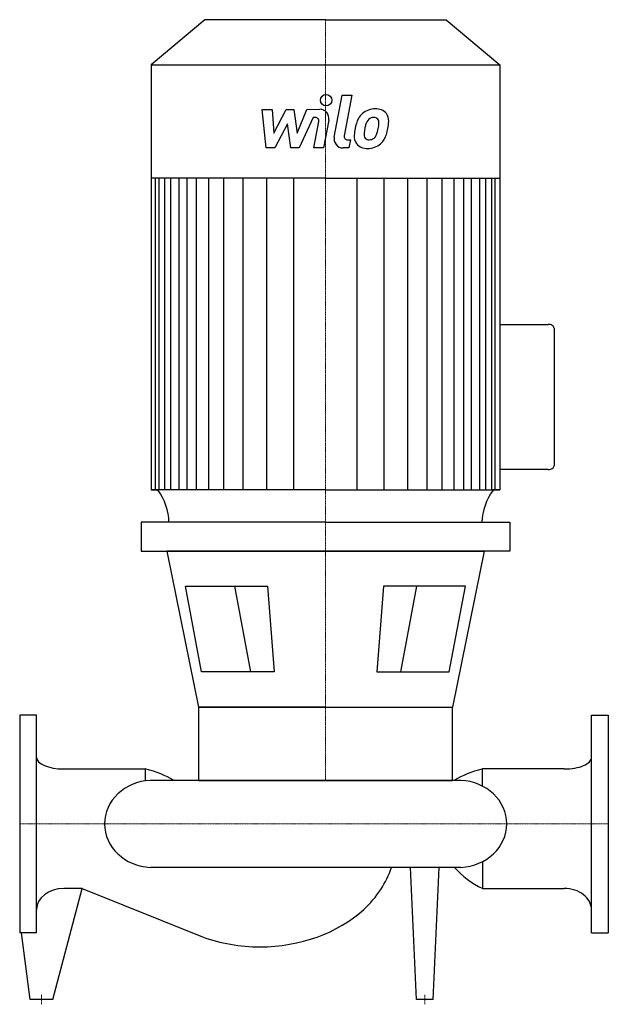
# Model space of a CAD drawing. Extents: x 0 to 770, y -236 to 1053.
import ezdxf

# ---------------------------------------------------------------- set-up
doc = ezdxf.new("R2010")
doc.units = 0
doc.linetypes.add('DASHDOT', pattern=[1, 0.5, -0.25, 0, -0.25])
doc.layers.get('0').update_dxf_attribs({"color": 124})
doc.layers.add('CP_AXIS', color=143, linetype='DASHDOT', lineweight=18)
doc.layers.add('CP_DETAL', color=33, linetype='Continuous')

msp = doc.modelspace()

# ---------------------------------------------------------------- linework, layer by layer
for p, q in [((242.3, 1053), (172, 993.9)), ((400, 1053), (242.3, 1053)), ((400, 1053), (557.7, 1053)), ((557.7, 1053), (628, 993.9)), ((172, 993.9), (400, 993.9)), ((172, 993.9), (172, 437.2)), ((400, 993.9), (628, 993.9)), ((628, 993.9), (628, 437.2)), ((400, 845.3), (172, 845.3)), ((400, 845.3), (628, 845.3)), ((628, 654), (691.4, 654)), ((699, 649.2), (699, 468.8)), ((691.4, 463.9), (628, 463.9)), ((400, 437.2), (172, 437.2)), ((172, 437.2), (181, 437.2)), ((400, 437.2), (628, 437.2)), ((628, 437.2), (619, 437.2)), ((628, 437.2), (619, 437.2)), ((400, 395), (158.9, 395)), ((158.9, 395), (158.9, 357.3)), ((400, 395), (641.1, 395)), ((641.1, 395), (641.1, 357.3)), ((158.9, 357.3), (400, 357.3)), ((192.5, 357.3), (234, 152.8)), ((400, 357.3), (192.5, 357.3)), ((641.1, 357.3), (400, 357.3)), ((400, 357.3), (607.5, 357.3)), ((607.5, 357.3), (566, 152.8)), ((216.9, 311.2), (324.2, 311.2)), ((238, 198.9), (216.9, 311.2)), ((324.2, 311.2), (332.9, 198.9)), ((475.8, 311.2), (467.1, 198.9)), ((583.1, 311.2), (475.8, 311.2)), ((562, 198.9), (583.1, 311.2)), ((332.9, 198.9), (238, 198.9)), ((467.1, 198.9), (562, 198.9)), ((0, 142.5), (0, -142.5)), ((22, 142.5), (0, 142.5)), ((22, -142.5), (22, 142.5)), ((400, 152.8), (234, 152.8)), ((234, 152.8), (566, 152.8)), ((234, 152.8), (234, 57)), ((566, 57), (566, 152.8)), ((748, -142.5), (748, 142.5)), ((748, 142.5), (770, 142.5)), ((770, 142.5), (770, -142.5)), ((57.6, 72), (164.4, 72)), ((164.4, 56.4), (164.4, 72)), ((605.6, 49.3), (605.6, 72)), ((712.4, 72), (605.6, 72)), ((577.3, 57), (170.9, 57)), ((234, 57), (566, 57)), ((605.6, -49.3), (605.6, -84.6)), ((577.3, -57), (170.9, -57)), ((519.2, -230), (511.2, -57)), ((540.8, -230), (548.8, -57)), ((43.4, -230), (81.5, -84.6)), ((81.5, -84.6), (57.6, -84.6)), ((81.5, -84.6), (239.1, -148)), ((605.6, -84.6), (712.4, -84.6)), ((22, -142.5), (0, -142.5)), ((13.6, -230), (2.5, -142.5)), ((748, -142.5), (770, -142.5)), ((43.4, -230), (13.6, -230)), ((540.8, -230), (519.2, -230))]:
    msp.add_line(p, q)
for centre, major_axis, ratio, start_param, end_param in [((691.4, 649.2), (-7.63, 0), 0.63998, -3.141593, -1.570796), ((691.4, 468.8), (-7.63, 0), 0.63998, 1.570796, 3.141593), ((91.5, 392.8), (-103.8, 0), 0.83989, -3.116042, -2.607085), ((709.2, 392.6), (-104.5, 0), 0.83989, -0.532676, -0.027383), ((57.6, 86.9), (-35.6, 0), 0.420143, 0, 1.570796), ((712.4, 86.9), (-35.6, 0), 0.420143, 1.570796, 3.141593), ((104, 30.4), (-115.9, 0), 0.420143, -2.562843, -2.118033), ((666, 30.4), (-115.9, 0), 0.420143, -1.02356, -0.57875), ((174.5, 0), (-63.5, 0), 0.898919, -1.513022, 0), ((573.6, 0), (-63.5, 0), 0.898919, 3.141593, 4.654615), ((174.5, 0), (-63.5, 0), 0.898919, 0, 1.513022), ((573.6, 0), (-63.5, 0), 0.898919, 1.62857, 3.141593), ((314.3, -23.5), (-177.4, 0), 0.775008, 2.441849, 2.895718), ((666, -7.9), (-115.9, 0), 0.775008, 0.57875, 1.02356), ((57.6, -112.2), (-35.6, 0), 0.775008, -1.570796, 0), ((712.4, -112.2), (-35.6, 0), 0.775008, -3.141593, -1.570796), ((314.3, -23.5), (-177.4, 0), 0.775008, 1.570796, 2.441849), ((314.3, -23.5), (-177.4, 0), 0.775008, 1.133052, 1.570796)]:
    msp.add_ellipse(centre, major_axis=major_axis, ratio=ratio, start_param=start_param, end_param=end_param)
at = {"layer": 'CP_AXIS'}
for p, q in [((400, 1053), (400, 57)), ((0, 0), (770, 0)), ((28.5, -236.2), (28.5, -223.8)), ((530, -236.2), (530, -223.8))]:
    msp.add_line(p, q, dxfattribs=at)
at = {"layer": 'CP_DETAL'}
for p, q in [((411.4, 899.3), (422, 954.2)), ((422, 954.2), (434.7, 954.2)), ((434.7, 954.2), (424.3, 901.1)), ((317.2, 935.6), (330.2, 935.6)), ((322.5, 885), (317.2, 935.6)), ((330.2, 935.6), (332.3, 904.4)), ((332.3, 904.4), (348.7, 935.6)), ((348.7, 935.6), (358.5, 935.6)), ((358.5, 935.6), (362.9, 904.4)), ((362.9, 904.4), (375.5, 935.6)), ((375.5, 935.6), (392.5, 935.7)), ((350.3, 916.8), (333.6, 885)), ((354.7, 885), (350.3, 916.8)), ((383.9, 925), (365.8, 885)), ((386.9, 925), (383.9, 925)), ((384.7, 885), (391.3, 919.6)), ((404.3, 921.4), (397.3, 885)), ((428.8, 895.7), (432.6, 895.7)), ((432.6, 895.7), (430.5, 885)), ((333.6, 885), (322.5, 885)), ((365.8, 885), (354.7, 885)), ((397.3, 885), (384.7, 885)), ((430.5, 885), (423.2, 885)), ((177.8, 437.2), (177.8, 845.3)), ((182.5, 437.2), (182.5, 845.3)), ((190, 437.2), (190, 845.3)), ((197.9, 437.2), (197.9, 845.3)), ((208.8, 437.2), (208.8, 845.3)), ((218.9, 437.2), (218.9, 845.3)), ((231.5, 437.2), (231.5, 845.3)), ((247.5, 437.2), (247.5, 845.3)), ((266.9, 437.2), (266.9, 845.3)), ((292.2, 437.2), (292.2, 845.3)), ((323.3, 437.2), (323.3, 844.8)), ((358.7, 437.2), (358.7, 845.3)), ((441.3, 437.2), (441.3, 845.3)), ((476.7, 437.2), (476.7, 844.8)), ((507.8, 437.2), (507.8, 845.3)), ((533.1, 437.2), (533.1, 845.3)), ((552.5, 437.2), (552.5, 845.3)), ((568.5, 437.2), (568.5, 845.3)), ((568.5, 437.2), (568.5, 845.3)), ((581.1, 437.2), (581.1, 845.3)), ((581.1, 437.2), (581.1, 845.3)), ((591.2, 437.2), (591.2, 845.3)), ((591.2, 437.2), (591.2, 845.3)), ((602.1, 437.2), (602.1, 845.3)), ((602.1, 437.2), (602.1, 845.3)), ((610, 437.2), (610, 845.3)), ((617.5, 437.2), (617.5, 845.3)), ((622.2, 437.2), (622.2, 845.3)), ((280.8, 311.2), (301.9, 198.9)), ((519.2, 311.2), (498.1, 198.9))]:
    msp.add_line(p, q, dxfattribs=at)
msp.add_circle((400.8, 947.5), 7.5, dxfattribs=at)
for centre, radius, start, end in [((392.5, 923.7), 12, 349.1463, 90.1097), ((463.7, 912.1), 23.6, 130.4936, 150.8647), ((464.9, 911.1), 25.1, 89.3287, 131.1984), ((466.4, 918.8), 17.4, 39.8625, 93.7877), ((467.5, 920.8), 15.3, 357.2175, 36.9176), ((386.9, 920.5), 4.5, 349.1282, 90.0361), ((482.6, 903.5), 44.3, 153.1115, 171.0742), ((465.9, 912.6), 13.6, 132.3225, 168.5446), ((462.8, 915.6), 9.3, 88.6944, 130.5967), ((463.2, 916.4), 8.48, 69.364, 91.2833), ((464.1, 919.1), 5.58, 38.8919, 68.6227), ((462.4, 918.2), 7.56, 358.4755, 35.933), ((421.7, 919.3), 48.2, 349.3761, 358.4794), ((431.9, 921.2), 50.9, 347.7846, 358.7587), ((497.7, 898.2), 60.1, 168.3333, 176.5259), ((494.1, 901.2), 43.6, 167.8511, 176.8316), ((458.4, 902.7), 7.91, 173.0647, 215.6723), ((519, 897.5), 68.8, 165.0104, 169.1866), ((431.6, 917), 38.1, 336.5302, 350.0633), ((455.6, 909.6), 25.1, 311.0023, 344.0583), ((408.6, 924.4), 74.4, 343.0634, 349.1605), ((423.2, 897), 12, 169.0042, 270), ((428.8, 900.2), 4.5, 169.0041, 270), ((453.3, 900.1), 15.7, 173.443, 216.7902), ((453.9, 901.4), 17, 219.1176, 274.2411), ((456.8, 902.2), 6.38, 220.254, 274.7357), ((455.3, 910.2), 25.8, 269.6738, 310.639), ((455.7, 918.1), 22.3, 274.1845, 282.2301), ((457.7, 905.1), 9.3, 287.2372, 310.2783), ((456.2, 906.6), 11.4, 311.1381, 334.8162)]:
    msp.add_arc(centre, radius, start, end, dxfattribs=at)

doc.saveas('drawing.dxf')
